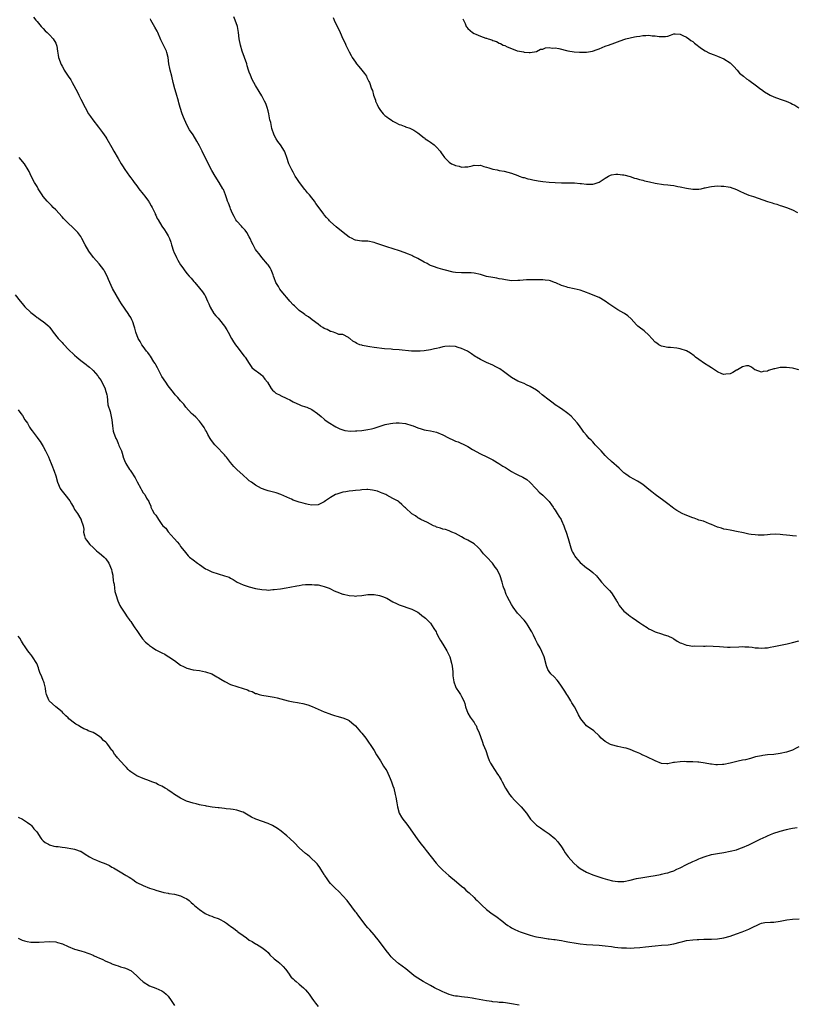
# Model space of a CAD drawing. Units: inches. Extents: x 2541000 to 2544000, y 1557000 to 1560000.
# Drawn here: x 2541779 to 2542028, y 1558012 to 1558327 of the extents above; entities that cross this region are included whole.
import ezdxf

# ---------------------------------------------------------------- set-up
doc = ezdxf.new("R2010")
doc.units = ezdxf.units.IN
doc.header["$MEASUREMENT"] = 0
doc.layers.add('LD25411557_10ft', color=31, linetype='Continuous')

msp = doc.modelspace()

# ---------------------------------------------------------------- linework, layer by layer
at = {"layer": 'LD25411557_10ft'}
for points, elevation in [([(2541783.89, 1558327.89), (2541784.58, 1558327), (2541785, 1558326.53), (2541786.28, 1558325), (2541787, 1558324.27), (2541787.59, 1558323.59), (2541788.2, 1558323), (2541789, 1558322.29), (2541790.19, 1558321), (2541791, 1558319.57), (2541791.26, 1558319), (2541791.35, 1558318.65), (2541791.61, 1558317), (2541791.75, 1558315.75), (2541791.93, 1558315), (2541792.37, 1558313.63), (2541792.59, 1558313), (2541792.75, 1558312.75), (2541793, 1558312.22), (2541793.45, 1558311.45), (2541793.69, 1558311), (2541794.98, 1558309.02), (2541795.86, 1558307.86), (2541796.25, 1558307), (2541797.92, 1558303.92), (2541798.35, 1558303), (2541799, 1558301.71), (2541800.39, 1558299), (2541801.5, 1558297), (2541802.08, 1558296.08), (2541802.87, 1558295), (2541804.67, 1558292.67), (2541805, 1558292.28), (2541805.97, 1558291), (2541807, 1558289.55), (2541807.35, 1558289), (2541809, 1558286.22), (2541809.65, 1558285), (2541811, 1558282.66), (2541812, 1558281), (2541812.37, 1558280.37), (2541813.15, 1558279.15), (2541814.65, 1558277), (2541815, 1558276.51), (2541815.66, 1558275.66), (2541816.1, 1558275), (2541817, 1558273.86), (2541817.6, 1558273), (2541819, 1558271.26), (2541819.18, 1558271), (2541820.66, 1558269), (2541820.79, 1558268.79), (2541821, 1558268.48), (2541821.53, 1558267.53), (2541821.87, 1558267), (2541822.71, 1558265.29), (2541822.82, 1558265), (2541822.85, 1558264.85), (2541823, 1558264.55), (2541823.45, 1558263.45), (2541823.77, 1558263), (2541825.01, 1558261), (2541825.87, 1558259.87), (2541826.37, 1558259), (2541827, 1558257.85), (2541827.39, 1558257), (2541827.83, 1558255.83), (2541828.07, 1558255), (2541828.74, 1558253), (2541828.82, 1558252.82), (2541829.66, 1558251), (2541830.13, 1558250.13), (2541831, 1558248.65), (2541831.65, 1558247.65), (2541832.18, 1558247), (2541833, 1558245.84), (2541833.78, 1558245), (2541834.32, 1558244.32), (2541835.24, 1558243.24), (2541835.51, 1558243), (2541837, 1558241.12), (2541837.98, 1558239.98), (2541838.66, 1558239), (2541838.82, 1558238.82), (2541839, 1558238.47), (2541839.65, 1558237), (2541840.08, 1558236.08), (2541840.5, 1558235), (2541841.68, 1558233), (2541842.26, 1558232.26), (2541843, 1558231.48), (2541843.41, 1558231), (2541845.02, 1558229), (2541845.75, 1558227.75), (2541846.23, 1558227), (2541847.34, 1558225), (2541847.95, 1558223.95), (2541848.61, 1558223), (2541849, 1558222.48), (2541851.37, 1558219.37), (2541851.66, 1558219), (2541852.96, 1558216.96), (2541853.75, 1558215.75), (2541854.65, 1558215), (2541854.82, 1558214.82), (2541856, 1558214), (2541857, 1558213.25), (2541857.26, 1558213), (2541857.97, 1558211.97), (2541858.78, 1558211), (2541859.97, 1558209), (2541860.41, 1558208.41), (2541861, 1558208.02), (2541861.54, 1558207.54), (2541862.85, 1558206.85), (2541863, 1558206.79), (2541865, 1558205.84), (2541865.93, 1558205.32), (2541866.49, 1558205), (2541867, 1558204.73), (2541868.18, 1558204.18), (2541869, 1558203.82), (2541869.6, 1558203.6), (2541871, 1558203.14), (2541871.37, 1558203), (2541873, 1558202.22), (2541874.84, 1558201), (2541876, 1558200), (2541877, 1558199.16), (2541877.21, 1558199), (2541878.26, 1558198.26), (2541880.71, 1558196.71), (2541882.04, 1558196.04), (2541883.58, 1558195.58), (2541885.38, 1558195.38), (2541887, 1558195.42), (2541887.44, 1558195.44), (2541889, 1558195.58), (2541891, 1558195.86), (2541892.12, 1558196.12), (2541893, 1558196.29), (2541896.55, 1558197.45), (2541898.19, 1558197.81), (2541899, 1558197.93), (2541899.99, 1558198.01), (2541901, 1558198.05), (2541903, 1558197.82), (2541905, 1558197.19), (2541905.5, 1558197), (2541907, 1558196.36), (2541908.05, 1558196.05), (2541909, 1558195.79), (2541909.66, 1558195.66), (2541911, 1558195.45), (2541913, 1558194.96), (2541915, 1558194.13), (2541916.84, 1558193.16), (2541918.43, 1558192.43), (2541919, 1558192.14), (2541919.86, 1558191.86), (2541921, 1558191.34), (2541921.26, 1558191.26), (2541923, 1558190.41), (2541924.53, 1558189.47), (2541927, 1558188.04), (2541929.1, 1558187.07), (2541929.26, 1558187), (2541931, 1558186.15), (2541932.88, 1558185), (2541934.16, 1558184.16), (2541935, 1558183.66), (2541935.97, 1558183), (2541937, 1558182.43), (2541938.19, 1558181.81), (2541939, 1558181.36), (2541940.57, 1558180.57), (2541941.84, 1558179.84), (2541942.85, 1558179), (2541943, 1558178.85), (2541944.73, 1558177), (2541944.85, 1558176.85), (2541945, 1558176.71), (2541945.83, 1558175.83), (2541947, 1558174.85), (2541949, 1558172.76), (2541949.73, 1558171.73), (2541950.28, 1558171), (2541950.56, 1558170.56), (2541951, 1558169.97), (2541951.63, 1558169), (2541952.12, 1558168.12), (2541952.85, 1558167), (2541953, 1558166.71), (2541953.76, 1558165), (2541954.04, 1558164.04), (2541954.51, 1558163), (2541955.15, 1558161), (2541955.5, 1558159.5), (2541955.99, 1558158.01), (2541956.3, 1558157), (2541956.53, 1558156.53), (2541957, 1558155.69), (2541957.26, 1558155.26), (2541957.44, 1558155), (2541959, 1558153.23), (2541961, 1558151.58), (2541961.84, 1558151), (2541963, 1558150.02), (2541964.15, 1558149), (2541964.54, 1558148.54), (2541965, 1558147.93), (2541965.77, 1558147), (2541967, 1558145.7), (2541967.62, 1558145), (2541968.31, 1558144.31), (2541969, 1558143.57), (2541969.25, 1558143.25), (2541970.64, 1558141), (2541970.75, 1558140.75), (2541971, 1558140.35), (2541971.47, 1558139.47), (2541971.83, 1558139), (2541973, 1558137.72), (2541973.82, 1558137), (2541974.48, 1558136.48), (2541975, 1558136.09), (2541975.67, 1558135.67), (2541977, 1558134.64), (2541978.11, 1558133.89), (2541979, 1558133.31), (2541980.45, 1558132.45), (2541981, 1558132.06), (2541981.68, 1558131.69), (2541983.04, 1558131.04), (2541985, 1558130.38), (2541985.87, 1558130.13), (2541987, 1558129.75), (2541988.65, 1558129), (2541988.86, 1558128.86), (2541989, 1558128.79), (2541990.04, 1558128.04), (2541991, 1558127.53), (2541991.37, 1558127.37), (2541993, 1558126.74), (2541993.26, 1558126.74), (2541995, 1558126.48), (2541995.46, 1558126.54), (2541998.45, 1558126.45), (2541999, 1558126.5), (2541999.48, 1558126.52), (2542001.54, 1558126.46), (2542003.63, 1558126.37), (2542006.19, 1558126.19), (2542007, 1558126.18), (2542009.77, 1558126.23), (2542011, 1558126.32), (2542011.75, 1558126.25), (2542013, 1558126.24), (2542014.1, 1558126.1), (2542015, 1558125.96), (2542016.11, 1558125.89), (2542017, 1558125.8), (2542018.08, 1558125.92), (2542019, 1558125.95), (2542019.87, 1558126.13), (2542021, 1558126.31), (2542025.26, 1558127.26), (2542027, 1558127.62), (2542029, 1558128.13)], 7920), ([(2542028.27, 1558161.73), (2542027, 1558161.83), (2542026.08, 1558161.92), (2542025, 1558161.97), (2542023.84, 1558162.16), (2542023, 1558162.2), (2542021.68, 1558162.32), (2542019.77, 1558162.23), (2542019, 1558162.12), (2542017.95, 1558162.05), (2542017, 1558162.01), (2542015.98, 1558162.02), (2542015, 1558162.1), (2542013.77, 1558162.23), (2542013, 1558162.36), (2542011.29, 1558162.71), (2542009, 1558163.24), (2542007.54, 1558163.54), (2542007, 1558163.62), (2542005.88, 1558163.88), (2542005, 1558163.99), (2542004.25, 1558164.25), (2542003, 1558164.58), (2542001.98, 1558165), (2542001, 1558165.43), (2542000.35, 1558165.65), (2541998.46, 1558166.46), (2541997, 1558166.85), (2541996.56, 1558167), (2541995.43, 1558167.43), (2541995, 1558167.57), (2541992.58, 1558168.58), (2541991.66, 1558169), (2541989.95, 1558169.95), (2541989, 1558170.56), (2541988.38, 1558171), (2541987, 1558172.03), (2541985.79, 1558173), (2541983.02, 1558175.02), (2541981.87, 1558175.87), (2541981, 1558176.61), (2541979, 1558178.2), (2541977.84, 1558179), (2541977.31, 1558179.31), (2541975, 1558180.55), (2541974.72, 1558180.72), (2541974.35, 1558181), (2541973.54, 1558181.54), (2541973, 1558181.96), (2541971.44, 1558183.44), (2541969, 1558185.64), (2541967.51, 1558187), (2541967.44, 1558187.07), (2541967, 1558187.53), (2541966.32, 1558188.32), (2541965.65, 1558189), (2541965.36, 1558189.36), (2541963.81, 1558191), (2541963.43, 1558191.43), (2541963, 1558191.86), (2541962.46, 1558192.46), (2541961.9, 1558193), (2541961, 1558194), (2541960.17, 1558195), (2541959.66, 1558195.66), (2541958.72, 1558197), (2541957.98, 1558197.98), (2541957.09, 1558199.09), (2541956.1, 1558200.1), (2541955, 1558201.02), (2541953, 1558202.45), (2541952.16, 1558203), (2541951.49, 1558203.49), (2541951, 1558203.81), (2541950.34, 1558204.34), (2541949, 1558205.31), (2541946.84, 1558207), (2541945.82, 1558207.82), (2541945, 1558208.43), (2541943, 1558209.68), (2541941.82, 1558210.18), (2541941, 1558210.55), (2541939.81, 1558211), (2541939, 1558211.36), (2541937, 1558212.53), (2541934.46, 1558214.46), (2541933.28, 1558215.28), (2541931.97, 1558215.97), (2541931, 1558216.44), (2541929, 1558217.32), (2541928.36, 1558217.64), (2541927, 1558218.29), (2541925.75, 1558219), (2541925.29, 1558219.29), (2541924.12, 1558220.12), (2541922.83, 1558221), (2541921, 1558221.8), (2541919.89, 1558222.11), (2541919, 1558222.4), (2541917, 1558222.59), (2541915.58, 1558222.42), (2541915, 1558222.3), (2541913.93, 1558222.07), (2541913, 1558221.77), (2541912.35, 1558221.65), (2541911, 1558221.37), (2541909, 1558221.1), (2541907.74, 1558221), (2541907, 1558220.95), (2541904.98, 1558220.98), (2541901, 1558221.42), (2541899, 1558221.53), (2541898.45, 1558221.55), (2541896.29, 1558221.71), (2541893, 1558222.14), (2541891.64, 1558222.36), (2541891, 1558222.42), (2541889.2, 1558222.8), (2541889, 1558222.83), (2541888.39, 1558223), (2541887.39, 1558223.39), (2541887, 1558223.72), (2541886.18, 1558224.18), (2541885.14, 1558225), (2541885, 1558225.15), (2541884.72, 1558225.28), (2541883, 1558226.26), (2541881.66, 1558226.34), (2541881, 1558226.62), (2541879.91, 1558227), (2541879.22, 1558227.22), (2541879, 1558227.23), (2541877.92, 1558227.92), (2541877, 1558228.24), (2541876.55, 1558228.55), (2541875.76, 1558229), (2541875, 1558229.55), (2541873.11, 1558231), (2541871.98, 1558231.98), (2541871, 1558232.53), (2541870.74, 1558232.74), (2541870.34, 1558233), (2541869, 1558233.98), (2541867.86, 1558235), (2541867.43, 1558235.43), (2541867, 1558235.81), (2541865.93, 1558237), (2541865, 1558238.14), (2541864.28, 1558239), (2541862.82, 1558240.82), (2541862.68, 1558241), (2541862.3, 1558241.7), (2541861.53, 1558243), (2541861, 1558244.39), (2541860.79, 1558245), (2541860.6, 1558245.4), (2541859.99, 1558247), (2541859.67, 1558247.67), (2541859, 1558248.57), (2541858.83, 1558248.83), (2541856.99, 1558251), (2541856.14, 1558252.14), (2541855.39, 1558253), (2541855, 1558253.56), (2541854.2, 1558255), (2541853.81, 1558255.81), (2541853.3, 1558257), (2541853, 1558257.59), (2541852.2, 1558259), (2541851.69, 1558259.69), (2541851, 1558260.38), (2541850.71, 1558260.71), (2541850.44, 1558261), (2541849, 1558262.61), (2541848.71, 1558263), (2541848.1, 1558264.1), (2541847.63, 1558265), (2541847, 1558266.5), (2541846.81, 1558267), (2541846.35, 1558268.35), (2541846.06, 1558269), (2541845.8, 1558269.8), (2541845.35, 1558271), (2541844.7, 1558272.7), (2541844.55, 1558273), (2541843.38, 1558275), (2541842.05, 1558277), (2541841, 1558278.79), (2541840.22, 1558280.22), (2541839.88, 1558281), (2541838.88, 1558283), (2541837.85, 1558285), (2541837, 1558286.76), (2541836.21, 1558288.21), (2541835, 1558290.2), (2541833.83, 1558291.83), (2541833, 1558293.43), (2541831.89, 1558295.89), (2541831.5, 1558297), (2541830.85, 1558299), (2541830.46, 1558300.46), (2541830.34, 1558301), (2541829.6, 1558303.6), (2541829.15, 1558305), (2541828.62, 1558307), (2541828.16, 1558309), (2541827.63, 1558311), (2541827.51, 1558311.51), (2541827.23, 1558313), (2541826.99, 1558315), (2541826.59, 1558316.59), (2541826.44, 1558317), (2541825.89, 1558318.11), (2541825.47, 1558319), (2541824.69, 1558320.69), (2541823.66, 1558323), (2541823.44, 1558323.44), (2541822.71, 1558324.71), (2541821.49, 1558327), (2541821.36, 1558327.36)], 7910), ([(2542029, 1558214.98), (2542027.44, 1558215.44), (2542027, 1558215.53), (2542025, 1558215.76), (2542023.67, 1558215.67), (2542023, 1558215.69), (2542021.29, 1558215.29), (2542021, 1558215.29), (2542019.25, 1558214.75), (2542019, 1558214.55), (2542017.55, 1558214.45), (2542017, 1558214.18), (2542015, 1558214.95), (2542014.89, 1558215), (2542013.79, 1558215.79), (2542013, 1558216.21), (2542012.23, 1558216.23), (2542011, 1558215.91), (2542009.32, 1558215), (2542009.11, 1558214.89), (2542009, 1558214.86), (2542007.9, 1558214.1), (2542007, 1558213.69), (2542005.59, 1558213.59), (2542005, 1558213.45), (2542004.3, 1558213.7), (2542003, 1558214.32), (2542001.4, 1558215.4), (2542001, 1558215.59), (2542000.18, 1558216.18), (2541998.83, 1558217), (2541997, 1558218.28), (2541995.95, 1558219), (2541995.43, 1558219.43), (2541994.3, 1558220.3), (2541993, 1558221.01), (2541991, 1558221.71), (2541989.91, 1558221.91), (2541987.9, 1558222.1), (2541987, 1558222.16), (2541985.54, 1558222.46), (2541985, 1558222.54), (2541984.21, 1558223), (2541983.47, 1558223.47), (2541983, 1558223.8), (2541981.95, 1558225), (2541981, 1558226.05), (2541979.5, 1558227.5), (2541979, 1558227.81), (2541978.3, 1558228.3), (2541977.43, 1558229), (2541977, 1558229.39), (2541975.29, 1558231.29), (2541974.24, 1558232.24), (2541973.19, 1558233), (2541973, 1558233.12), (2541971, 1558234.22), (2541968.13, 1558236.13), (2541967, 1558237.02), (2541965, 1558238.09), (2541961.53, 1558239.53), (2541961, 1558239.76), (2541960.1, 1558240.1), (2541959, 1558240.5), (2541957, 1558240.96), (2541955, 1558241.36), (2541954.46, 1558241.54), (2541953, 1558241.97), (2541951.18, 1558242.82), (2541950.76, 1558243), (2541949.45, 1558243.45), (2541949, 1558243.58), (2541947.73, 1558243.73), (2541947, 1558243.77), (2541945.8, 1558243.8), (2541945, 1558243.75), (2541943.8, 1558243.8), (2541943, 1558243.77), (2541941.76, 1558243.76), (2541939.61, 1558243.61), (2541939, 1558243.55), (2541937, 1558243.51), (2541935, 1558243.76), (2541933.98, 1558243.98), (2541933, 1558244.15), (2541932.3, 1558244.3), (2541931, 1558244.5), (2541929, 1558244.9), (2541927, 1558245.47), (2541925, 1558245.96), (2541924, 1558246), (2541923, 1558246.08), (2541921.95, 1558246.05), (2541921, 1558246.03), (2541919, 1558246.19), (2541918.3, 1558246.3), (2541915.44, 1558247), (2541915, 1558247.13), (2541913.5, 1558247.5), (2541912.04, 1558248.04), (2541911, 1558248.44), (2541910.64, 1558248.64), (2541909.94, 1558249), (2541909, 1558249.44), (2541907, 1558250.59), (2541905.42, 1558251.42), (2541905, 1558251.62), (2541904.03, 1558252.03), (2541902.57, 1558252.57), (2541901.07, 1558253.07), (2541897, 1558254.34), (2541893.56, 1558255.56), (2541893, 1558255.77), (2541891, 1558256.18), (2541889, 1558256.22), (2541888.31, 1558256.31), (2541887, 1558256.51), (2541886.65, 1558256.65), (2541885.92, 1558257), (2541885, 1558257.51), (2541883.01, 1558259), (2541880.79, 1558260.79), (2541879, 1558262.42), (2541878.71, 1558262.71), (2541878.48, 1558263), (2541877.76, 1558263.76), (2541877, 1558264.66), (2541876.83, 1558264.83), (2541875, 1558267.28), (2541874.25, 1558268.25), (2541873.82, 1558269), (2541873, 1558270.05), (2541872.3, 1558271), (2541871.68, 1558271.68), (2541871, 1558272.54), (2541870.78, 1558272.78), (2541869.04, 1558275), (2541868.22, 1558276.22), (2541867.73, 1558277), (2541867, 1558278.28), (2541866.56, 1558279), (2541866.08, 1558280.08), (2541865.93, 1558280.37), (2541865.6, 1558281), (2541865, 1558282.98), (2541864.51, 1558284.51), (2541864.28, 1558285), (2541862.98, 1558287), (2541862.1, 1558288.1), (2541861.61, 1558289), (2541861, 1558290.18), (2541860.25, 1558292.25), (2541859.84, 1558294.16), (2541859.62, 1558295), (2541859.22, 1558297), (2541859, 1558297.94), (2541858.71, 1558299), (2541858.26, 1558300.26), (2541857.91, 1558301), (2541857, 1558302.78), (2541856.15, 1558304.15), (2541855, 1558306.06), (2541853.96, 1558307.96), (2541853.34, 1558309.34), (2541853, 1558310.27), (2541852.75, 1558311), (2541852.33, 1558312.33), (2541852.15, 1558313), (2541851.49, 1558315), (2541850.74, 1558317), (2541850.12, 1558319), (2541849.79, 1558321), (2541849.57, 1558323), (2541849.18, 1558325), (2541848.46, 1558327), (2541848, 1558328)], 7900), ([(2541879.82, 1558327.82), (2541880.14, 1558327), (2541881, 1558325.14), (2541881.77, 1558323.77), (2541882.13, 1558323), (2541882.95, 1558321.05), (2541883.65, 1558319.65), (2541883.92, 1558319), (2541885, 1558316.82), (2541885.63, 1558315.63), (2541885.98, 1558315), (2541887, 1558313.47), (2541887.37, 1558313), (2541888.11, 1558312.11), (2541889.07, 1558311), (2541889.86, 1558309.86), (2541890.51, 1558309), (2541890.66, 1558308.66), (2541891, 1558307.99), (2541891.32, 1558307.32), (2541891.49, 1558307), (2541892.17, 1558305), (2541892.41, 1558304.41), (2541892.78, 1558303), (2541893.36, 1558301.36), (2541893.46, 1558301), (2541893.96, 1558299.96), (2541894.38, 1558299), (2541895, 1558298.03), (2541895.86, 1558297), (2541896.44, 1558296.44), (2541897, 1558295.96), (2541897.59, 1558295.59), (2541898.38, 1558295), (2541899, 1558294.63), (2541899.82, 1558294.18), (2541901, 1558293.61), (2541901.48, 1558293.48), (2541902.56, 1558293), (2541902.88, 1558292.88), (2541903, 1558292.82), (2541904.39, 1558292.39), (2541905, 1558292.05), (2541905.7, 1558291.7), (2541907, 1558290.88), (2541909, 1558289.31), (2541909.16, 1558289.16), (2541909.37, 1558289), (2541910.36, 1558288.36), (2541911, 1558287.93), (2541912.23, 1558287), (2541913, 1558286.33), (2541914.16, 1558285), (2541914.49, 1558284.49), (2541915, 1558283.69), (2541915.28, 1558283.28), (2541915.51, 1558283), (2541917, 1558281.48), (2541917.76, 1558281), (2541918.6, 1558280.6), (2541919, 1558280.38), (2541920.16, 1558280.16), (2541921, 1558279.93), (2541922.01, 1558280.01), (2541923, 1558280.05), (2541924.32, 1558280.32), (2541925, 1558280.48), (2541926.47, 1558280.47), (2541927, 1558280.51), (2541928.12, 1558280.12), (2541929, 1558279.92), (2541929.67, 1558279.67), (2541931, 1558279.27), (2541932.36, 1558279), (2541933, 1558278.86), (2541934.62, 1558278.62), (2541935.75, 1558278.25), (2541937, 1558277.96), (2541939, 1558277.22), (2541939.48, 1558277), (2541940.61, 1558276.61), (2541941, 1558276.55), (2541942.17, 1558276.17), (2541943, 1558276.01), (2541943.81, 1558275.81), (2541945.49, 1558275.49), (2541947, 1558275.25), (2541949, 1558275.04), (2541951, 1558274.94), (2541953, 1558274.9), (2541955, 1558274.9), (2541957, 1558274.86), (2541957.16, 1558274.84), (2541959, 1558274.71), (2541959.35, 1558274.65), (2541961, 1558274.48), (2541961.55, 1558274.45), (2541963, 1558274.48), (2541963.44, 1558274.56), (2541965, 1558275.07), (2541967, 1558276.38), (2541968.01, 1558277), (2541968.68, 1558277.32), (2541969, 1558277.45), (2541970.4, 1558277.6), (2541971, 1558277.69), (2541972.54, 1558277.46), (2541973, 1558277.43), (2541973.36, 1558277.36), (2541974.6, 1558277), (2541975, 1558276.87), (2541976.38, 1558276.38), (2541977, 1558276.23), (2541977.92, 1558275.92), (2541979, 1558275.69), (2541979.53, 1558275.53), (2541981.17, 1558275.17), (2541983, 1558274.79), (2541985.61, 1558274.39), (2541987, 1558274.26), (2541987.89, 1558274.11), (2541989, 1558274.02), (2541990.25, 1558273.75), (2541991, 1558273.63), (2541993, 1558273.16), (2541995, 1558272.81), (2541997, 1558272.81), (2541997.74, 1558273), (2541998.76, 1558273.24), (2541999, 1558273.26), (2542000.38, 1558273.62), (2542001, 1558273.72), (2542003, 1558273.92), (2542004.16, 1558273.84), (2542005, 1558273.85), (2542006.42, 1558273.58), (2542007, 1558273.52), (2542009, 1558272.75), (2542010.15, 1558272.15), (2542011.54, 1558271.54), (2542013, 1558270.96), (2542014.47, 1558270.47), (2542019, 1558268.9), (2542020.46, 1558268.46), (2542021, 1558268.28), (2542021.99, 1558267.99), (2542023, 1558267.65), (2542023.48, 1558267.48), (2542025.04, 1558266.96), (2542027, 1558266.19), (2542028.6, 1558265.4)], 7890), ([(2541921.42, 1558327.42), (2541921.6, 1558327), (2541922.09, 1558325.91), (2541922.48, 1558325), (2541922.7, 1558324.7), (2541923, 1558324.34), (2541923.69, 1558323.69), (2541924.52, 1558323), (2541925, 1558322.7), (2541925.53, 1558322.47), (2541927, 1558321.88), (2541928.78, 1558321.22), (2541929, 1558321.16), (2541929.47, 1558321), (2541930.66, 1558320.66), (2541931, 1558320.46), (2541932.15, 1558320.15), (2541933, 1558319.62), (2541933.47, 1558319.47), (2541934.27, 1558319), (2541934.81, 1558318.81), (2541935.54, 1558318.46), (2541937, 1558317.93), (2541938.83, 1558317.17), (2541939.55, 1558317), (2541940.82, 1558316.82), (2541941, 1558316.76), (2541942.67, 1558316.67), (2541943, 1558316.64), (2541945, 1558316.96), (2541946.31, 1558317.69), (2541947, 1558317.74), (2541947.9, 1558318.1), (2541949, 1558318.17), (2541950.03, 1558318.03), (2541951, 1558318.07), (2541952.15, 1558317.85), (2541955, 1558317.17), (2541957, 1558316.85), (2541958.75, 1558316.75), (2541959, 1558316.72), (2541960.77, 1558316.77), (2541961, 1558316.76), (2541962.93, 1558317.07), (2541964.43, 1558317.57), (2541965, 1558317.83), (2541967, 1558318.63), (2541967.28, 1558318.72), (2541968, 1558319), (2541973, 1558320.82), (2541973.58, 1558321), (2541975, 1558321.37), (2541976.38, 1558321.62), (2541977, 1558321.76), (2541978.12, 1558321.88), (2541979, 1558322.03), (2541979.98, 1558322.02), (2541981, 1558322.12), (2541982.02, 1558321.98), (2541983, 1558321.97), (2541984.26, 1558321.75), (2541986.27, 1558321.73), (2541987, 1558321.9), (2541987.85, 1558322.15), (2541989, 1558322.55), (2541989.38, 1558322.62), (2541991, 1558322.46), (2541991.89, 1558322.11), (2541993, 1558321.52), (2541993.73, 1558321), (2541994.43, 1558320.43), (2541995, 1558320.12), (2541995.6, 1558319.6), (2541997.86, 1558317.86), (2541999, 1558317.16), (2542000.44, 1558316.44), (2542001.87, 1558315.87), (2542003, 1558315.47), (2542005, 1558314.63), (2542007, 1558313.32), (2542007.34, 1558313), (2542008.13, 1558312.13), (2542009.23, 1558311), (2542010.03, 1558310.03), (2542011.33, 1558309), (2542012.23, 1558308.23), (2542013, 1558307.74), (2542013.41, 1558307.41), (2542015, 1558306.26), (2542016.83, 1558304.83), (2542017, 1558304.73), (2542018.02, 1558304.02), (2542019.29, 1558303.29), (2542019.85, 1558303), (2542021, 1558302.46), (2542023, 1558301.69), (2542024.99, 1558300.99), (2542026.41, 1558300.41), (2542027, 1558300.08), (2542027.74, 1558299.74), (2542029, 1558298.89)], 7880), ([(2542029, 1558094.23), (2542028.17, 1558093.83), (2542027, 1558093.17), (2542026.63, 1558093), (2542025, 1558092.46), (2542023, 1558092.04), (2542021, 1558091.81), (2542019, 1558091.63), (2542017.43, 1558091.43), (2542017, 1558091.37), (2542015.13, 1558091), (2542013.47, 1558090.53), (2542011.9, 1558090.1), (2542011, 1558089.91), (2542009.59, 1558089.59), (2542007, 1558088.96), (2542005, 1558088.53), (2542004.52, 1558088.52), (2542003, 1558088.4), (2542002.47, 1558088.47), (2542001, 1558088.62), (2542000.67, 1558088.67), (2541998.99, 1558089.01), (2541997, 1558089.27), (2541996.7, 1558089.3), (2541995, 1558089.36), (2541994.61, 1558089.39), (2541993, 1558089.43), (2541992.53, 1558089.47), (2541991, 1558089.45), (2541989.18, 1558089.18), (2541988.85, 1558089.15), (2541987, 1558088.74), (2541986.77, 1558088.77), (2541985, 1558088.89), (2541983, 1558089.7), (2541980.33, 1558091), (2541979.4, 1558091.4), (2541979, 1558091.52), (2541978.03, 1558092.03), (2541977, 1558092.46), (2541976.66, 1558092.66), (2541975, 1558093.35), (2541973.75, 1558093.75), (2541973, 1558093.92), (2541971, 1558094.31), (2541969, 1558094.84), (2541968.69, 1558095), (2541967, 1558095.97), (2541965.74, 1558097), (2541965, 1558097.71), (2541963.29, 1558099.29), (2541960.99, 1558100.99), (2541959.14, 1558103.14), (2541958.43, 1558104.43), (2541958.2, 1558105), (2541957.18, 1558107), (2541956.34, 1558108.34), (2541955.96, 1558109), (2541955, 1558110.52), (2541954.67, 1558111), (2541954.01, 1558112.01), (2541953, 1558113.67), (2541952.03, 1558115), (2541951.57, 1558115.57), (2541950.6, 1558116.6), (2541949.59, 1558117.59), (2541949, 1558118.37), (2541948.6, 1558119), (2541948.15, 1558120.15), (2541947.46, 1558123), (2541946.74, 1558124.74), (2541946.1, 1558125.9), (2541945.29, 1558127.29), (2541945, 1558127.92), (2541944.62, 1558128.62), (2541943.99, 1558130), (2541943.5, 1558131), (2541943.32, 1558131.32), (2541943, 1558131.91), (2541942.34, 1558133), (2541941.78, 1558133.78), (2541941, 1558134.75), (2541939, 1558136.89), (2541938.91, 1558137), (2541937.51, 1558139), (2541937, 1558139.77), (2541936.31, 1558141), (2541935.6, 1558142.4), (2541935.3, 1558143), (2541934.68, 1558144.68), (2541934.54, 1558145), (2541934.34, 1558145.66), (2541933.97, 1558147), (2541933.34, 1558149), (2541932.34, 1558151), (2541931.74, 1558151.74), (2541930.84, 1558153), (2541929.02, 1558155), (2541928.02, 1558156.02), (2541927, 1558157.28), (2541926.15, 1558158.15), (2541925, 1558159.21), (2541923, 1558160.43), (2541921.84, 1558161), (2541921, 1558161.48), (2541919, 1558162.59), (2541917.89, 1558163), (2541917, 1558163.37), (2541915.78, 1558163.78), (2541915, 1558163.95), (2541914.28, 1558164.28), (2541913, 1558164.62), (2541912.75, 1558164.75), (2541912.03, 1558165), (2541911, 1558165.55), (2541910.09, 1558166.09), (2541907.9, 1558167), (2541907.38, 1558167.38), (2541907, 1558167.59), (2541906.2, 1558168.2), (2541905, 1558168.87), (2541903, 1558170.73), (2541902.74, 1558171), (2541901.85, 1558171.85), (2541901, 1558172.6), (2541900.78, 1558172.78), (2541900.41, 1558173), (2541899, 1558173.78), (2541897, 1558174.79), (2541896.67, 1558175), (2541895.51, 1558175.51), (2541895, 1558175.66), (2541894.09, 1558176.09), (2541892.48, 1558176.48), (2541891, 1558176.63), (2541890.62, 1558176.62), (2541889, 1558176.57), (2541888.47, 1558176.47), (2541887, 1558176.35), (2541886.19, 1558176.19), (2541885, 1558176.11), (2541883.92, 1558175.92), (2541883, 1558175.8), (2541881, 1558175.19), (2541880.6, 1558175), (2541879, 1558174.06), (2541877.4, 1558173), (2541877, 1558172.68), (2541876.34, 1558172.34), (2541875, 1558171.69), (2541873, 1558171.6), (2541871.87, 1558171.87), (2541871, 1558172.03), (2541870.26, 1558172.26), (2541869, 1558172.57), (2541868.67, 1558172.67), (2541867.72, 1558173), (2541867, 1558173.27), (2541866.48, 1558173.52), (2541865.93, 1558173.77), (2541865, 1558174.19), (2541863.04, 1558175.04), (2541861.55, 1558175.54), (2541859, 1558176.25), (2541858.43, 1558176.43), (2541856.95, 1558176.95), (2541856.85, 1558177), (2541855, 1558178.03), (2541853.72, 1558179), (2541853, 1558179.45), (2541852.19, 1558180.19), (2541851.27, 1558181), (2541851, 1558181.19), (2541849, 1558183.07), (2541848.06, 1558184.06), (2541847, 1558185.27), (2541845.67, 1558187), (2541845.61, 1558187.07), (2541845.37, 1558187.37), (2541845, 1558187.74), (2541844.42, 1558188.42), (2541843, 1558189.83), (2541841.91, 1558191), (2541841.53, 1558191.53), (2541840.67, 1558192.67), (2541840.46, 1558193), (2541839.76, 1558194.24), (2541839.35, 1558195), (2541839.24, 1558195.24), (2541839, 1558195.61), (2541838.5, 1558196.5), (2541837.73, 1558197.73), (2541837, 1558198.51), (2541835.84, 1558199.84), (2541835, 1558200.52), (2541834.51, 1558201), (2541832.66, 1558203), (2541831.98, 1558203.98), (2541830.94, 1558205), (2541830.1, 1558206.1), (2541829.2, 1558207), (2541829, 1558207.24), (2541828.27, 1558208.27), (2541827, 1558209.88), (2541826.28, 1558211), (2541825, 1558212.88), (2541823.57, 1558215.57), (2541823, 1558216.6), (2541822.8, 1558217), (2541822.45, 1558217.55), (2541821.37, 1558219.37), (2541821, 1558219.81), (2541820.53, 1558220.53), (2541820.11, 1558221), (2541819, 1558222.47), (2541818.58, 1558223), (2541818.05, 1558224.05), (2541817.37, 1558225), (2541816.64, 1558227), (2541816.28, 1558228.28), (2541816.12, 1558229), (2541815.65, 1558230.35), (2541815.39, 1558231), (2541815, 1558231.69), (2541814.49, 1558232.49), (2541814.2, 1558233), (2541812.08, 1558236.08), (2541811.51, 1558237), (2541810.3, 1558239), (2541809.2, 1558241), (2541808.3, 1558243), (2541807.94, 1558243.94), (2541807.46, 1558245), (2541806.62, 1558246.62), (2541806.37, 1558247), (2541804.89, 1558248.89), (2541803.06, 1558251), (2541801.63, 1558253), (2541800.46, 1558255), (2541799.4, 1558257), (2541799, 1558257.63), (2541798.04, 1558259), (2541797.55, 1558259.55), (2541796.52, 1558260.52), (2541795, 1558261.9), (2541793.9, 1558263), (2541793.48, 1558263.48), (2541793, 1558263.97), (2541791, 1558266.18), (2541790.2, 1558267), (2541789.64, 1558267.63), (2541789, 1558268.24), (2541788.27, 1558269), (2541787, 1558270.51), (2541786.64, 1558271), (2541785.38, 1558273), (2541785, 1558273.69), (2541784.18, 1558275), (2541783.12, 1558277), (2541782.47, 1558278.47), (2541782.2, 1558279), (2541781.01, 1558281), (2541779.31, 1558283)], 7930), ([(2541778.04, 1558239), (2541779.62, 1558237), (2541780.2, 1558236.2), (2541781.13, 1558235.13), (2541783, 1558233.35), (2541783.43, 1558233), (2541784.33, 1558232.33), (2541785, 1558231.78), (2541785.47, 1558231.47), (2541786.15, 1558231), (2541787, 1558230.44), (2541788.86, 1558228.86), (2541789, 1558228.69), (2541789.72, 1558227.72), (2541790.22, 1558227), (2541791.76, 1558225), (2541792.37, 1558224.37), (2541793, 1558223.68), (2541793.34, 1558223.34), (2541793.64, 1558223), (2541795, 1558221.6), (2541797, 1558219.65), (2541797.76, 1558219), (2541799, 1558218), (2541800.32, 1558217), (2541800.7, 1558216.7), (2541801, 1558216.49), (2541801.81, 1558215.81), (2541802.74, 1558215), (2541803, 1558214.76), (2541804.46, 1558213), (2541804.67, 1558212.67), (2541805, 1558212.24), (2541805.52, 1558211.52), (2541805.81, 1558211), (2541806.78, 1558209), (2541806.82, 1558208.82), (2541807.35, 1558207), (2541807.45, 1558206.55), (2541807.73, 1558203.73), (2541808.41, 1558201.58), (2541808.99, 1558199), (2541809.15, 1558197), (2541809.36, 1558195.36), (2541809.46, 1558195), (2541810.2, 1558193), (2541810.53, 1558192.53), (2541811, 1558191.34), (2541811.12, 1558191.12), (2541811.23, 1558190.77), (2541812.02, 1558189), (2541812.29, 1558188.29), (2541812.62, 1558187.07), (2541812.64, 1558187), (2541813, 1558185.96), (2541813.41, 1558185), (2541814.66, 1558183), (2541814.82, 1558182.82), (2541815, 1558182.51), (2541816.43, 1558180.43), (2541817.05, 1558179.05), (2541818.2, 1558177), (2541818.51, 1558176.51), (2541819, 1558175.57), (2541819.5, 1558175), (2541820.1, 1558173.9), (2541820.79, 1558172.79), (2541821, 1558172.17), (2541821.4, 1558171.4), (2541821.47, 1558171), (2541821.9, 1558170.1), (2541822.56, 1558169), (2541822.78, 1558168.78), (2541823, 1558168.38), (2541823.62, 1558167.62), (2541823.89, 1558167), (2541825, 1558165.43), (2541825.33, 1558165), (2541826.21, 1558164.21), (2541827, 1558163.07), (2541828.91, 1558161), (2541829, 1558160.87), (2541829.91, 1558159.91), (2541830.64, 1558159), (2541831, 1558158.43), (2541832.11, 1558157), (2541833.42, 1558155.42), (2541833.82, 1558155), (2541835, 1558154.1), (2541836.38, 1558153), (2541837, 1558152.57), (2541839, 1558151.25), (2541839.49, 1558151), (2541841, 1558150.32), (2541843, 1558149.65), (2541845.03, 1558149.03), (2541846.52, 1558148.52), (2541847, 1558148.25), (2541847.86, 1558147.86), (2541849.14, 1558147), (2541851, 1558146.09), (2541852.28, 1558145.72), (2541853, 1558145.45), (2541854.97, 1558144.97), (2541857, 1558144.59), (2541858.49, 1558144.49), (2541859, 1558144.44), (2541860.56, 1558144.56), (2541861, 1558144.58), (2541863, 1558144.87), (2541864.82, 1558145.18), (2541865.93, 1558145.39), (2541868.19, 1558145.81), (2541869, 1558145.94), (2541869.93, 1558146.07), (2541871, 1558146.19), (2541873, 1558146.25), (2541873.85, 1558146.15), (2541875, 1558146.06), (2541876.26, 1558145.74), (2541877, 1558145.59), (2541878.53, 1558145), (2541879, 1558144.8), (2541880.21, 1558144.21), (2541881, 1558143.87), (2541883, 1558143.13), (2541883.11, 1558143.11), (2541885, 1558142.65), (2541886.58, 1558142.58), (2541887, 1558142.52), (2541887.45, 1558142.55), (2541889, 1558142.72), (2541891, 1558142.96), (2541893, 1558142.96), (2541894.71, 1558142.71), (2541895, 1558142.63), (2541895.68, 1558142.32), (2541897, 1558141.85), (2541899, 1558140.71), (2541900.15, 1558140.15), (2541901, 1558139.73), (2541905, 1558138.35), (2541907, 1558137.3), (2541907.42, 1558137), (2541908.3, 1558136.3), (2541909, 1558135.78), (2541909.4, 1558135.4), (2541909.86, 1558135), (2541911, 1558133.79), (2541911.6, 1558133), (2541912.12, 1558132.12), (2541912.8, 1558131), (2541913, 1558130.62), (2541913.8, 1558129), (2541914.24, 1558128.24), (2541915, 1558127.14), (2541916.28, 1558125), (2541917, 1558123.5), (2541917.21, 1558123), (2541917.78, 1558121), (2541918.01, 1558120.01), (2541918.2, 1558118.2), (2541918.22, 1558117), (2541918.45, 1558115), (2541919, 1558113.49), (2541919.25, 1558113), (2541919.96, 1558111.96), (2541920.65, 1558111), (2541921, 1558110.29), (2541921.72, 1558109), (2541922.06, 1558108.06), (2541922.29, 1558107), (2541923.03, 1558105), (2541923.77, 1558103.77), (2541925, 1558101.96), (2541925.37, 1558101.37), (2541925.63, 1558101), (2541926.02, 1558100.02), (2541926.56, 1558099), (2541927.66, 1558095.66), (2541927.93, 1558095), (2541928.71, 1558093), (2541929.38, 1558091), (2541929.85, 1558089.85), (2541930.21, 1558089), (2541931.48, 1558087), (2541932.5, 1558085.5), (2541932.92, 1558084.92), (2541933, 1558084.76), (2541933.67, 1558083.67), (2541933.99, 1558083), (2541935.08, 1558081), (2541935.83, 1558079.83), (2541936.38, 1558079), (2541937, 1558078.21), (2541938.04, 1558077), (2541939, 1558076.03), (2541939.53, 1558075.53), (2541940.03, 1558075), (2541941.76, 1558073), (2541943.1, 1558071.1), (2541945, 1558069.13), (2541946.22, 1558068.22), (2541947.4, 1558067.4), (2541948.08, 1558067), (2541949, 1558066.36), (2541950.9, 1558064.9), (2541951.81, 1558063.81), (2541953, 1558062.18), (2541953.7, 1558061), (2541954.21, 1558060.21), (2541955.1, 1558059), (2541956.95, 1558056.95), (2541958.04, 1558056.04), (2541959, 1558055.28), (2541961, 1558054.08), (2541963, 1558053.25), (2541963.71, 1558053), (2541966.18, 1558052.18), (2541967.71, 1558051.71), (2541969.32, 1558051.32), (2541971, 1558051.08), (2541973, 1558051.13), (2541975, 1558051.52), (2541977, 1558052), (2541979, 1558052.38), (2541981, 1558052.65), (2541983, 1558052.99), (2541984.66, 1558053.34), (2541985, 1558053.38), (2541986.29, 1558053.71), (2541987, 1558053.84), (2541987.85, 1558054.15), (2541989, 1558054.53), (2541989.92, 1558055), (2541991, 1558055.51), (2541993, 1558056.53), (2541995, 1558057.47), (2541996.1, 1558057.9), (2541997, 1558058.33), (2541997.49, 1558058.51), (2541999, 1558059.13), (2542001, 1558059.69), (2542003, 1558060.08), (2542005, 1558060.4), (2542007, 1558060.77), (2542009, 1558061.27), (2542010.27, 1558061.73), (2542011, 1558061.98), (2542013, 1558062.87), (2542016.67, 1558064.67), (2542018.52, 1558065.48), (2542019, 1558065.73), (2542019.91, 1558066.09), (2542021, 1558066.55), (2542021.33, 1558066.68), (2542022.34, 1558067), (2542023, 1558067.24), (2542025, 1558067.78), (2542025.95, 1558067.95), (2542027, 1558068.19), (2542028.42, 1558068.42)], 7940), ([(2541779, 1558202.21), (2541779.82, 1558201), (2541780.32, 1558200.32), (2541781.14, 1558199), (2541781.91, 1558197.91), (2541782.39, 1558197), (2541782.64, 1558196.64), (2541783, 1558196.01), (2541783.46, 1558195.46), (2541785, 1558193.25), (2541785.23, 1558193), (2541786.02, 1558192.02), (2541786.67, 1558191), (2541787, 1558190.41), (2541787.71, 1558189), (2541788.63, 1558187.07), (2541789, 1558186.29), (2541789.49, 1558185), (2541789.94, 1558183.94), (2541790.28, 1558183), (2541790.5, 1558182.5), (2541791.01, 1558181), (2541791.6, 1558179), (2541792.41, 1558177), (2541792.64, 1558176.64), (2541793, 1558176.11), (2541793.88, 1558175), (2541795.49, 1558173), (2541796.07, 1558172.07), (2541796.65, 1558171), (2541797, 1558170.25), (2541797.91, 1558169), (2541799, 1558167.1), (2541799.07, 1558167.07), (2541799.15, 1558167), (2541799.14, 1558166.86), (2541799.82, 1558165), (2541799.98, 1558163.98), (2541799.88, 1558163), (2541800.22, 1558161.78), (2541800.47, 1558161), (2541801, 1558160.31), (2541801.52, 1558159.52), (2541801.89, 1558159), (2541803, 1558158.02), (2541804.08, 1558157), (2541804.57, 1558156.58), (2541805, 1558156.29), (2541805.68, 1558155.68), (2541806.48, 1558155), (2541807, 1558154.48), (2541807.97, 1558153), (2541808.85, 1558151), (2541809, 1558150.38), (2541809.23, 1558149.23), (2541809.31, 1558149), (2541809.42, 1558147.42), (2541809.53, 1558147), (2541809.66, 1558146.34), (2541809.77, 1558145), (2541809.96, 1558143.96), (2541810.23, 1558143), (2541810.86, 1558141), (2541811.52, 1558139.52), (2541811.81, 1558139), (2541813.16, 1558137), (2541813.88, 1558135.88), (2541814.55, 1558135), (2541814.71, 1558134.71), (2541815, 1558134.34), (2541815.92, 1558133), (2541816.33, 1558132.33), (2541817, 1558131.43), (2541817.17, 1558131.17), (2541818.07, 1558129.93), (2541818.82, 1558128.82), (2541819.74, 1558127.74), (2541820.69, 1558127), (2541821, 1558126.72), (2541822.03, 1558126.03), (2541823, 1558125.33), (2541824.55, 1558124.55), (2541825, 1558124.28), (2541825.89, 1558123.89), (2541827, 1558123.17), (2541827.21, 1558123), (2541829, 1558121.82), (2541831, 1558120.42), (2541831.95, 1558119.95), (2541833, 1558119.4), (2541835, 1558118.88), (2541837, 1558118.62), (2541839, 1558118.27), (2541841, 1558117.57), (2541842.64, 1558116.64), (2541843, 1558116.45), (2541843.86, 1558115.86), (2541845.15, 1558115.15), (2541847, 1558114.23), (2541849, 1558113.52), (2541851, 1558112.9), (2541852.43, 1558112.43), (2541853, 1558112.18), (2541853.9, 1558111.9), (2541855, 1558111.35), (2541855.29, 1558111.29), (2541856.17, 1558111), (2541857, 1558110.79), (2541859, 1558110.48), (2541859.65, 1558110.35), (2541861, 1558110.12), (2541861.94, 1558109.94), (2541865.43, 1558109), (2541865.93, 1558108.89), (2541867, 1558108.67), (2541868.43, 1558108.43), (2541869, 1558108.31), (2541870.12, 1558108.12), (2541871.71, 1558107.71), (2541873.15, 1558107.15), (2541877, 1558105.39), (2541878.75, 1558104.75), (2541879, 1558104.63), (2541880.28, 1558104.28), (2541881, 1558104.04), (2541883, 1558103.53), (2541884.37, 1558103), (2541885, 1558102.67), (2541885.87, 1558101.87), (2541887, 1558100.89), (2541888.63, 1558099), (2541889, 1558098.62), (2541890.28, 1558097), (2541891, 1558096.05), (2541891.43, 1558095.43), (2541891.71, 1558095), (2541892.97, 1558093), (2541893.7, 1558091.7), (2541894.2, 1558091), (2541895, 1558089.72), (2541895.47, 1558089), (2541896.01, 1558088.01), (2541896.75, 1558087), (2541897, 1558086.58), (2541898.11, 1558084.11), (2541898.55, 1558083), (2541899, 1558081.77), (2541899.24, 1558081), (2541899.74, 1558079), (2541899.89, 1558078.11), (2541900.26, 1558076.26), (2541900.46, 1558075), (2541900.99, 1558072.99), (2541901.71, 1558071.71), (2541902.17, 1558071), (2541902.54, 1558070.54), (2541903, 1558070.01), (2541903.78, 1558069), (2541905.49, 1558066.51), (2541906.71, 1558064.71), (2541907.59, 1558063.59), (2541908.09, 1558063), (2541909, 1558061.83), (2541909.69, 1558061), (2541911.28, 1558059), (2541912.83, 1558057), (2541913.84, 1558055.84), (2541914.63, 1558055), (2541915, 1558054.66), (2541916.93, 1558053), (2541919.39, 1558051), (2541921, 1558049.6), (2541921.67, 1558049), (2541922.35, 1558048.35), (2541923, 1558047.81), (2541923.41, 1558047.41), (2541925, 1558045.96), (2541925.47, 1558045.47), (2541925.96, 1558045), (2541926.46, 1558044.46), (2541927, 1558043.98), (2541927.48, 1558043.48), (2541929, 1558042.07), (2541930.73, 1558040.73), (2541931.94, 1558039.94), (2541934.22, 1558038.22), (2541935, 1558037.57), (2541935.76, 1558037), (2541936.51, 1558036.51), (2541937, 1558036.26), (2541937.81, 1558035.81), (2541939.21, 1558035.21), (2541939.72, 1558035), (2541941, 1558034.53), (2541943, 1558033.89), (2541944.49, 1558033.51), (2541945, 1558033.39), (2541946.98, 1558033.02), (2541948.76, 1558032.76), (2541949, 1558032.75), (2541950.51, 1558032.51), (2541951, 1558032.47), (2541952.25, 1558032.25), (2541953, 1558032.16), (2541953.97, 1558031.97), (2541955, 1558031.78), (2541955.65, 1558031.65), (2541957, 1558031.39), (2541959, 1558031.08), (2541961, 1558030.89), (2541965, 1558030.65), (2541967, 1558030.47), (2541969, 1558030.21), (2541970.09, 1558030.09), (2541971, 1558029.95), (2541972.18, 1558029.82), (2541973, 1558029.78), (2541973.79, 1558029.79), (2541975, 1558029.76), (2541976.21, 1558029.79), (2541978.07, 1558029.93), (2541979.89, 1558030.11), (2541983, 1558030.49), (2541985, 1558030.65), (2541987.2, 1558030.8), (2541989, 1558031.08), (2541991, 1558031.62), (2541991.82, 1558031.82), (2541993, 1558032.13), (2541995, 1558032.4), (2541996.49, 1558032.49), (2541997, 1558032.51), (2541998.6, 1558032.6), (2541999, 1558032.59), (2542000.66, 1558032.66), (2542001, 1558032.66), (2542003, 1558032.76), (2542004.98, 1558033.02), (2542007, 1558033.58), (2542009, 1558034.32), (2542010.8, 1558035), (2542013, 1558035.86), (2542014.66, 1558036.66), (2542015.45, 1558037), (2542016.51, 1558037.49), (2542017, 1558037.69), (2542018.08, 1558037.92), (2542019.93, 1558038.07), (2542021, 1558038.07), (2542023, 1558038.34), (2542023.55, 1558038.45), (2542025.2, 1558038.8), (2542027, 1558039.04), (2542029.09, 1558039.09)], 7950), ([(2541939.48, 1558011.48), (2541937, 1558011.92), (2541935, 1558012.2), (2541934.28, 1558012.28), (2541933, 1558012.37), (2541932.44, 1558012.44), (2541931, 1558012.56), (2541930.62, 1558012.62), (2541929, 1558012.84), (2541925.46, 1558013.46), (2541924.32, 1558013.68), (2541923, 1558013.89), (2541921.96, 1558014.04), (2541921, 1558014.14), (2541919.67, 1558014.33), (2541919, 1558014.39), (2541918.5, 1558014.5), (2541917, 1558014.88), (2541915.51, 1558015.51), (2541915, 1558015.7), (2541914.14, 1558016.14), (2541912.77, 1558016.77), (2541912.34, 1558017), (2541911, 1558017.76), (2541908.72, 1558019), (2541907, 1558020.07), (2541906.44, 1558020.44), (2541905.67, 1558021), (2541903.08, 1558023.08), (2541900.83, 1558024.83), (2541899, 1558026.43), (2541898.45, 1558027), (2541897.78, 1558027.78), (2541896.79, 1558029), (2541894.32, 1558032.32), (2541893.76, 1558033), (2541893, 1558033.97), (2541891.56, 1558035.56), (2541891, 1558036.28), (2541890.36, 1558037), (2541888.83, 1558039), (2541888.02, 1558040.02), (2541887.33, 1558041), (2541887, 1558041.38), (2541885.82, 1558043), (2541884.29, 1558045), (2541883, 1558046.53), (2541881.79, 1558047.78), (2541880.4, 1558049), (2541879, 1558050.45), (2541878.53, 1558051), (2541877.95, 1558051.95), (2541877.17, 1558053), (2541877.12, 1558053.12), (2541877, 1558053.3), (2541875.9, 1558055), (2541875.58, 1558055.58), (2541875, 1558056.31), (2541874.72, 1558056.72), (2541872.39, 1558059), (2541871.62, 1558059.62), (2541871, 1558060.08), (2541869, 1558061.89), (2541867.42, 1558063.42), (2541865.93, 1558064.82), (2541865, 1558065.71), (2541863.23, 1558067.23), (2541862.06, 1558068.06), (2541861, 1558068.72), (2541860.47, 1558069), (2541859, 1558069.66), (2541855.06, 1558071.06), (2541853.73, 1558071.73), (2541851, 1558073.25), (2541850.63, 1558073.37), (2541849, 1558073.98), (2541847.87, 1558074.13), (2541847, 1558074.3), (2541845.61, 1558074.39), (2541845, 1558074.48), (2541843.37, 1558074.63), (2541843, 1558074.69), (2541841.07, 1558074.93), (2541839.25, 1558075.25), (2541839, 1558075.27), (2541837.57, 1558075.57), (2541837, 1558075.64), (2541835.92, 1558075.92), (2541835, 1558076.13), (2541832.84, 1558076.84), (2541832.43, 1558077), (2541831, 1558077.74), (2541829, 1558078.93), (2541827.82, 1558079.82), (2541827, 1558080.35), (2541826.63, 1558080.63), (2541826.04, 1558081), (2541825, 1558081.58), (2541823.92, 1558082.08), (2541823, 1558082.53), (2541821.81, 1558083), (2541821, 1558083.28), (2541819, 1558084.02), (2541816.92, 1558084.92), (2541815, 1558086.21), (2541814.57, 1558086.57), (2541814.15, 1558087), (2541813.62, 1558087.62), (2541813, 1558088.25), (2541810.74, 1558090.74), (2541810.59, 1558091), (2541809.85, 1558091.85), (2541809.15, 1558093), (2541809, 1558093.17), (2541807.64, 1558095), (2541807.35, 1558095.35), (2541807, 1558095.74), (2541806.29, 1558096.29), (2541805.6, 1558097), (2541805, 1558097.57), (2541803.47, 1558098.53), (2541803, 1558098.79), (2541801.39, 1558099.39), (2541801, 1558099.63), (2541799.98, 1558099.98), (2541798.7, 1558100.7), (2541798.28, 1558101), (2541797.48, 1558101.48), (2541797, 1558101.83), (2541795.23, 1558103.23), (2541795, 1558103.46), (2541794.19, 1558104.19), (2541793.35, 1558105), (2541793, 1558105.39), (2541791.07, 1558107.07), (2541789.95, 1558107.95), (2541788.91, 1558108.91), (2541788.85, 1558109), (2541788.81, 1558109.19), (2541788.08, 1558111), (2541787.84, 1558111.84), (2541787.73, 1558113), (2541787.26, 1558114.74), (2541787.18, 1558115), (2541787, 1558115.44), (2541786.59, 1558116.59), (2541785.95, 1558118.05), (2541785.6, 1558119), (2541785.47, 1558119.47), (2541784.91, 1558120.91), (2541783.6, 1558123), (2541783.32, 1558123.32), (2541783, 1558123.79), (2541782.45, 1558124.45), (2541782.07, 1558125), (2541781, 1558126.59), (2541780.71, 1558127), (2541780.06, 1558128.06), (2541779.45, 1558129), (2541779, 1558129.67)], 7960), ([(2541779, 1558071.67), (2541780.37, 1558071), (2541781, 1558070.65), (2541781.94, 1558069.94), (2541783, 1558069.22), (2541783.22, 1558069), (2541784, 1558068), (2541784.89, 1558067), (2541786.27, 1558065), (2541786.58, 1558064.58), (2541787, 1558064.16), (2541787.62, 1558063.62), (2541788.66, 1558063), (2541789, 1558062.83), (2541790.43, 1558062.43), (2541791, 1558062.33), (2541791.74, 1558062.26), (2541793, 1558062.07), (2541794.04, 1558061.96), (2541796.43, 1558061.57), (2541797, 1558061.46), (2541797.35, 1558061.35), (2541798.83, 1558060.83), (2541799, 1558060.76), (2541800.1, 1558060.1), (2541801, 1558059.53), (2541801.31, 1558059.31), (2541801.83, 1558059), (2541803, 1558058.35), (2541804.07, 1558057.93), (2541805, 1558057.53), (2541807, 1558056.71), (2541808.17, 1558056.17), (2541809, 1558055.69), (2541809.49, 1558055.49), (2541812.17, 1558053.83), (2541813, 1558053.37), (2541813.26, 1558053.26), (2541813.56, 1558053), (2541814.46, 1558052.46), (2541815, 1558052.11), (2541815.69, 1558051.69), (2541816.66, 1558051), (2541817, 1558050.81), (2541819, 1558049.79), (2541821, 1558048.95), (2541822.5, 1558048.5), (2541823, 1558048.31), (2541825.59, 1558047.59), (2541827, 1558047.33), (2541827.26, 1558047.26), (2541829.05, 1558047), (2541831, 1558046.49), (2541832.04, 1558045.96), (2541833, 1558045.5), (2541833.7, 1558045), (2541834.37, 1558044.37), (2541835, 1558043.86), (2541835.44, 1558043.44), (2541835.99, 1558043), (2541837, 1558042.14), (2541838.83, 1558040.83), (2541840.2, 1558040.2), (2541841, 1558039.96), (2541841.68, 1558039.68), (2541843, 1558039.23), (2541843.42, 1558039), (2541845, 1558038.19), (2541845.72, 1558037.72), (2541846.68, 1558037), (2541847, 1558036.79), (2541848.04, 1558036.04), (2541849, 1558035.28), (2541849.17, 1558035.17), (2541849.36, 1558035), (2541851, 1558033.75), (2541852.09, 1558033), (2541853, 1558032.32), (2541853.86, 1558031.86), (2541855, 1558031.15), (2541855.29, 1558031), (2541857, 1558029.96), (2541858.26, 1558029), (2541859, 1558028.29), (2541859.62, 1558027.62), (2541861, 1558026.31), (2541862.65, 1558025), (2541862.82, 1558024.82), (2541863, 1558024.7), (2541863.82, 1558023.81), (2541864.6, 1558023), (2541865, 1558022.46), (2541865.93, 1558021.13), (2541866.02, 1558021), (2541866.44, 1558020.45), (2541867, 1558019.93), (2541867.45, 1558019.45), (2541867.99, 1558019), (2541869, 1558018.21), (2541870.4, 1558017), (2541870.71, 1558016.71), (2541871, 1558016.34), (2541871.63, 1558015.63), (2541872.17, 1558015), (2541873, 1558013.74), (2541873.54, 1558013), (2541874.16, 1558012.16), (2541875.07, 1558011.07)], 7970), ([(2541778.94, 1558032.94), (2541780.26, 1558032.26), (2541781, 1558032.03), (2541781.83, 1558031.83), (2541783, 1558031.69), (2541783.65, 1558031.65), (2541785, 1558031.64), (2541785.66, 1558031.66), (2541789, 1558031.84), (2541791, 1558031.73), (2541791.58, 1558031.58), (2541793.12, 1558031.12), (2541795, 1558030.21), (2541797, 1558029.4), (2541799, 1558028.86), (2541800.43, 1558028.43), (2541801, 1558028.28), (2541801.87, 1558027.87), (2541803, 1558027.47), (2541803.3, 1558027.3), (2541804.01, 1558027), (2541805, 1558026.52), (2541805.85, 1558026.15), (2541807, 1558025.59), (2541808.42, 1558025), (2541808.81, 1558024.81), (2541809, 1558024.75), (2541810.24, 1558024.24), (2541811, 1558024.03), (2541811.77, 1558023.77), (2541813, 1558023.43), (2541813.32, 1558023.32), (2541814.12, 1558023), (2541814.72, 1558022.72), (2541815, 1558022.54), (2541816.87, 1558021), (2541817.88, 1558019.88), (2541819, 1558018.89), (2541821, 1558017.71), (2541823, 1558016.95), (2541825, 1558016.03), (2541825.59, 1558015.59), (2541826.36, 1558015), (2541827, 1558014.35), (2541827.97, 1558013), (2541828.35, 1558012.35), (2541829, 1558011.35)], 7980)]:
    msp.add_lwpolyline(points, dxfattribs=dict(at, elevation=elevation))

doc.saveas('drawing.dxf')
